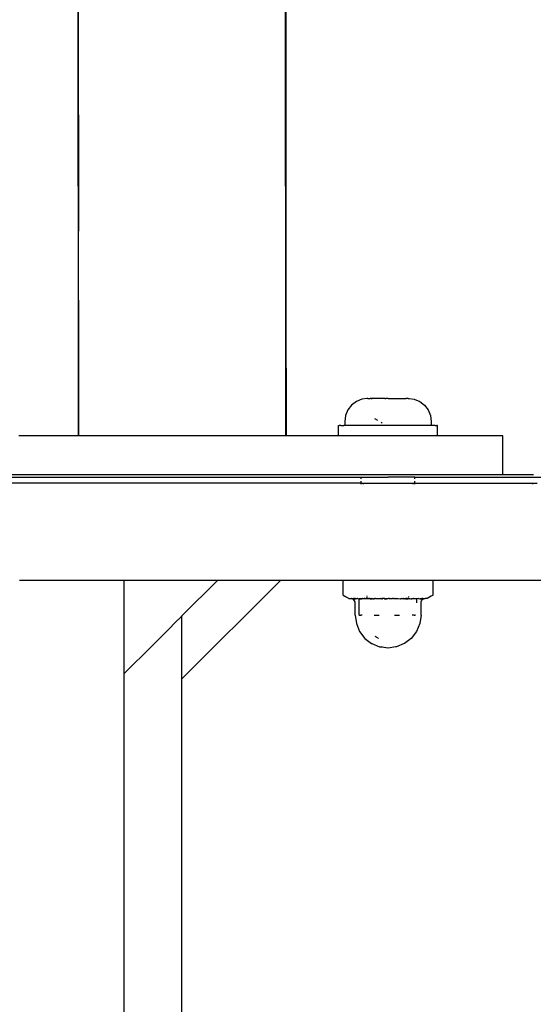
# Model space of a CAD drawing. Units: metres. Extents: x -2.27 to 2.27, y -2.22 to 2.22.
# Drawn here: x 0.07 to 0.19, y -0.17 to 0.06 of the extents above; entities that cross this region are included whole.
import ezdxf

# ---------------------------------------------------------------- set-up
doc = ezdxf.new("R2010")
doc.units = ezdxf.units.M

msp = doc.modelspace()

# ---------------------------------------------------------------- linework, layer by layer
for p, q in [((0.13426, 0.24812), (0.13447, 0.01274)), ((0.13446, -0.02228), (0.13426, 0.24812)), ((0.13447, 0.01274), (0.13457, 0.24812)), ((0.08413, 0.01274), (0.08419, 0.14391)), ((0.084, 0.13061), (0.08413, 0.01274)), ((0.08412, -0.02228), (0.084, 0.13061)), ((0.08414, -0.00399), (0.08413, 0.01274)), ((0.13447, 0.01274), (0.13448, -0.00399)), ((0.08412, -0.02228), (0.08414, -0.00399)), ((0.08414, -0.00399), (0.08417, -0.03695)), ((0.13446, -0.02228), (0.13448, -0.00399)), ((0.13448, -0.00399), (0.13451, -0.03695)), ((0.08413, -0.02644), (0.08412, -0.02228)), ((0.13448, -0.02644), (0.13446, -0.02228)), ((0.08413, -0.03695), (0.08413, -0.02644)), ((0.13447, -0.03695), (0.13448, -0.02644)), ((0.15155, -0.0286), (0.15039, -0.02949)), ((0.1529, -0.02804), (0.15155, -0.0286)), ((0.15409, -0.02789), (0.1529, -0.02804)), ((0.15435, -0.02785), (0.15409, -0.02789)), ((0.15435, -0.02785), (0.15489, -0.02785)), ((0.15524, -0.02785), (0.15489, -0.02785)), ((0.15524, -0.02785), (0.15524, -0.02789)), ((0.15565, -0.02785), (0.15524, -0.02785)), ((0.15524, -0.02789), (0.15524, -0.02793)), ((0.15524, -0.02793), (0.15524, -0.02797)), ((0.15524, -0.02797), (0.15524, -0.02804)), ((0.15579, -0.02785), (0.15565, -0.02785)), ((0.15607, -0.02785), (0.15579, -0.02785)), ((0.15634, -0.02787), (0.15607, -0.02785)), ((0.15634, -0.02787), (0.15637, -0.02785)), ((0.15653, -0.02785), (0.15637, -0.02785)), ((0.15702, -0.02785), (0.15653, -0.02785)), ((0.15755, -0.02785), (0.15702, -0.02785)), ((0.15773, -0.02785), (0.15755, -0.02785)), ((0.1581, -0.02785), (0.15773, -0.02785)), ((0.15848, -0.02785), (0.1581, -0.02785)), ((0.15848, -0.02785), (0.15856, -0.02787)), ((0.15856, -0.02787), (0.15867, -0.02785)), ((0.15924, -0.02785), (0.15867, -0.02785)), ((0.15924, -0.02785), (0.16001, -0.02785)), ((0.16001, -0.02785), (0.16076, -0.02785)), ((0.16076, -0.02785), (0.16146, -0.02785)), ((0.16146, -0.02785), (0.16212, -0.02785)), ((0.16212, -0.02785), (0.1627, -0.02785)), ((0.1627, -0.02785), (0.16324, -0.02785)), ((0.16324, -0.02785), (0.1636, -0.02785)), ((0.16324, -0.0279), (0.16324, -0.02785)), ((0.16324, -0.02795), (0.16324, -0.0279)), ((0.16324, -0.02798), (0.16324, -0.02795)), ((0.16324, -0.02804), (0.16324, -0.02798)), ((0.16413, -0.02785), (0.1636, -0.02785)), ((0.16413, -0.02785), (0.1644, -0.02789)), ((0.1644, -0.02789), (0.16559, -0.02804)), ((0.16559, -0.02804), (0.16694, -0.0286)), ((0.16694, -0.0286), (0.1681, -0.02949)), ((0.1495, -0.03065), (0.14894, -0.032)), ((0.15039, -0.02949), (0.1495, -0.03065)), ((0.1681, -0.02949), (0.16899, -0.03065)), ((0.16899, -0.03065), (0.16955, -0.032)), ((0.14894, -0.032), (0.14874, -0.03346)), ((0.15621, -0.03292), (0.15603, -0.03282)), ((0.15676, -0.03324), (0.15621, -0.03292)), ((0.16955, -0.032), (0.16974, -0.03346)), ((0.14724, -0.03695), (0.14724, -0.03445)), ((0.14724, -0.03445), (0.14739, -0.03445)), ((0.14783, -0.03445), (0.14739, -0.03445)), ((0.14783, -0.03445), (0.14855, -0.03445)), ((0.14874, -0.03445), (0.14855, -0.03445)), ((0.14874, -0.03346), (0.14874, -0.03445)), ((0.14887, -0.03445), (0.14874, -0.03445)), ((0.14926, -0.03445), (0.14887, -0.03445)), ((0.14954, -0.03445), (0.14926, -0.03445)), ((0.14989, -0.03445), (0.14954, -0.03445)), ((0.15076, -0.03445), (0.14989, -0.03445)), ((0.15182, -0.03445), (0.15076, -0.03445)), ((0.15219, -0.03445), (0.15182, -0.03445)), ((0.15307, -0.03445), (0.15219, -0.03445)), ((0.1538, -0.03445), (0.15307, -0.03445)), ((0.15448, -0.03445), (0.1538, -0.03445)), ((0.15554, -0.03445), (0.15448, -0.03445)), ((0.156, -0.03445), (0.15554, -0.03445)), ((0.15737, -0.03445), (0.156, -0.03445)), ((0.1576, -0.03445), (0.15737, -0.03445)), ((0.1576, -0.03372), (0.15754, -0.03369)), ((0.15784, -0.03386), (0.1576, -0.03372)), ((0.15924, -0.03445), (0.1576, -0.03445)), ((0.16089, -0.03445), (0.15924, -0.03445)), ((0.16112, -0.03445), (0.16089, -0.03445)), ((0.16249, -0.03445), (0.16112, -0.03445)), ((0.16295, -0.03445), (0.16249, -0.03445)), ((0.16401, -0.03445), (0.16295, -0.03445)), ((0.16469, -0.03445), (0.16401, -0.03445)), ((0.16542, -0.03445), (0.16469, -0.03445)), ((0.1663, -0.03445), (0.16542, -0.03445)), ((0.16667, -0.03445), (0.1663, -0.03445)), ((0.16773, -0.03445), (0.16667, -0.03445)), ((0.1686, -0.03445), (0.16773, -0.03445)), ((0.16895, -0.03445), (0.1686, -0.03445)), ((0.16923, -0.03445), (0.16895, -0.03445)), ((0.16962, -0.03445), (0.16923, -0.03445)), ((0.16974, -0.03445), (0.16962, -0.03445)), ((0.16974, -0.03346), (0.16974, -0.03445)), ((0.16994, -0.03445), (0.16974, -0.03445)), ((0.17066, -0.03445), (0.16994, -0.03445)), ((0.17066, -0.03445), (0.1711, -0.03445)), ((0.17124, -0.03445), (0.1711, -0.03445)), ((0.17124, -0.03695), (0.17124, -0.03445)), ((0.07353, -0.03695), (0.0697, -0.03695)), ((0.07689, -0.03695), (0.07353, -0.03695)), ((0.07969, -0.03695), (0.07689, -0.03695)), ((0.08186, -0.03695), (0.07969, -0.03695)), ((0.08335, -0.03695), (0.08186, -0.03695)), ((0.08348, -0.03695), (0.08335, -0.03695)), ((0.08413, -0.03695), (0.08348, -0.03695)), ((0.08417, -0.03695), (0.08413, -0.03695)), ((0.08491, -0.03695), (0.08417, -0.03695)), ((0.08869, -0.03695), (0.08491, -0.03695)), ((0.09287, -0.03695), (0.08869, -0.03695)), ((0.09733, -0.03695), (0.09287, -0.03695)), ((0.10197, -0.03695), (0.09733, -0.03695)), ((0.10668, -0.03695), (0.10197, -0.03695)), ((0.11134, -0.03695), (0.10668, -0.03695)), ((0.11583, -0.03695), (0.11134, -0.03695)), ((0.12004, -0.03695), (0.11583, -0.03695)), ((0.12387, -0.03695), (0.12004, -0.03695)), ((0.12723, -0.03695), (0.12387, -0.03695)), ((0.13003, -0.03695), (0.12723, -0.03695)), ((0.1322, -0.03695), (0.13003, -0.03695)), ((0.1337, -0.03695), (0.1322, -0.03695)), ((0.13447, -0.03695), (0.1337, -0.03695)), ((0.13451, -0.03695), (0.13447, -0.03695)), ((0.14724, -0.03695), (0.13451, -0.03695)), ((0.14739, -0.03695), (0.14724, -0.03695)), ((0.14783, -0.03695), (0.14739, -0.03695)), ((0.14855, -0.03695), (0.14783, -0.03695)), ((0.14954, -0.03695), (0.14855, -0.03695)), ((0.15076, -0.03695), (0.14954, -0.03695)), ((0.15112, -0.03695), (0.15076, -0.03695)), ((0.15219, -0.03695), (0.15112, -0.03695)), ((0.1538, -0.03695), (0.15219, -0.03695)), ((0.15508, -0.03695), (0.1538, -0.03695)), ((0.15554, -0.03695), (0.15508, -0.03695)), ((0.15737, -0.03695), (0.15554, -0.03695)), ((0.15897, -0.03695), (0.15737, -0.03695)), ((0.15924, -0.03695), (0.15897, -0.03695)), ((0.16112, -0.03695), (0.15924, -0.03695)), ((0.16272, -0.03695), (0.16112, -0.03695)), ((0.16295, -0.03695), (0.16272, -0.03695)), ((0.16469, -0.03695), (0.16295, -0.03695)), ((0.16627, -0.03695), (0.16469, -0.03695)), ((0.1663, -0.03695), (0.16627, -0.03695)), ((0.16773, -0.03695), (0.1663, -0.03695)), ((0.16895, -0.03695), (0.16773, -0.03695)), ((0.16955, -0.03695), (0.16895, -0.03695)), ((0.16994, -0.03695), (0.16955, -0.03695)), ((0.17066, -0.03695), (0.16994, -0.03695)), ((0.1711, -0.03695), (0.17066, -0.03695)), ((0.17124, -0.03695), (0.1711, -0.03695)), ((0.17251, -0.03695), (0.17124, -0.03695)), ((0.1751, -0.03695), (0.17251, -0.03695)), ((0.17727, -0.03695), (0.1751, -0.03695)), ((0.17898, -0.03695), (0.17727, -0.03695)), ((0.18021, -0.03695), (0.17898, -0.03695)), ((0.18476, -0.03695), (0.18021, -0.03695)), ((0.18705, -0.03695), (0.18476, -0.03695)), ((0.18705, -0.04645), (0.18705, -0.03695)), ((0.00574, -0.04695), (0.15274, -0.04695)), ((0.15112, -0.04645), (0.00737, -0.04645)), ((0.15508, -0.04645), (0.15112, -0.04645)), ((0.15274, -0.04695), (0.15282, -0.04695)), ((0.15274, -0.04706), (0.15274, -0.04695)), ((0.15274, -0.04739), (0.15274, -0.04706)), ((0.15282, -0.04695), (0.15306, -0.04695)), ((0.15306, -0.04695), (0.15345, -0.04695)), ((0.15345, -0.04695), (0.15399, -0.04695)), ((0.15399, -0.04695), (0.15465, -0.04695)), ((0.15465, -0.04695), (0.15542, -0.04695)), ((0.15897, -0.04645), (0.15508, -0.04645)), ((0.15542, -0.04695), (0.15629, -0.04695)), ((0.15629, -0.04695), (0.15724, -0.04695)), ((0.15724, -0.04695), (0.15823, -0.04695)), ((0.15823, -0.04695), (0.15924, -0.04695)), ((0.16272, -0.04645), (0.15897, -0.04645)), ((0.16026, -0.04695), (0.15924, -0.04695)), ((0.16125, -0.04695), (0.16026, -0.04695)), ((0.1622, -0.04695), (0.16125, -0.04695)), ((0.16307, -0.04695), (0.1622, -0.04695)), ((0.16627, -0.04645), (0.16272, -0.04645)), ((0.16384, -0.04695), (0.16307, -0.04695)), ((0.1645, -0.04695), (0.16384, -0.04695)), ((0.16504, -0.04695), (0.1645, -0.04695)), ((0.16543, -0.04695), (0.16504, -0.04695)), ((0.16566, -0.04695), (0.16543, -0.04695)), ((0.16574, -0.04695), (0.16566, -0.04695)), ((0.16574, -0.04706), (0.16574, -0.04695)), ((0.16574, -0.04695), (0.25279, -0.04695)), ((0.16574, -0.04739), (0.16574, -0.04706)), ((0.16955, -0.04645), (0.16627, -0.04645)), ((0.17251, -0.04645), (0.16955, -0.04645)), ((0.1751, -0.04645), (0.17251, -0.04645)), ((0.17727, -0.04645), (0.1751, -0.04645)), ((0.17898, -0.04645), (0.17727, -0.04645)), ((0.18021, -0.04645), (0.17898, -0.04645)), ((0.18476, -0.04645), (0.18021, -0.04645)), ((0.18705, -0.04645), (0.18476, -0.04645)), ((0.19456, -0.04645), (0.18705, -0.04645)), ((0.15274, -0.04845), (0.00574, -0.04845)), ((0.15274, -0.04845), (0.15274, -0.04793)), ((0.15274, -0.04867), (0.15274, -0.04845)), ((0.15274, -0.04845), (0.15282, -0.04845)), ((0.15282, -0.04845), (0.15306, -0.04845)), ((0.15306, -0.04845), (0.15324, -0.04845)), ((0.15324, -0.04845), (0.15324, -0.04867)), ((0.15324, -0.04845), (0.15332, -0.04845)), ((0.15332, -0.04845), (0.15345, -0.04845)), ((0.15345, -0.04845), (0.15354, -0.04845)), ((0.15354, -0.04845), (0.1539, -0.04845)), ((0.1539, -0.04845), (0.15399, -0.04845)), ((0.15399, -0.04845), (0.15439, -0.04845)), ((0.15439, -0.04845), (0.15465, -0.04845)), ((0.15465, -0.04845), (0.15468, -0.04845)), ((0.15468, -0.04845), (0.1549, -0.04845)), ((0.1549, -0.04845), (0.155, -0.04845)), ((0.155, -0.04845), (0.15522, -0.04845)), ((0.15522, -0.04845), (0.15542, -0.04845)), ((0.15542, -0.04845), (0.15548, -0.04845)), ((0.15548, -0.04845), (0.15559, -0.04845)), ((0.15559, -0.04845), (0.15572, -0.04845)), ((0.15572, -0.04845), (0.15584, -0.04845)), ((0.15584, -0.04845), (0.15623, -0.04845)), ((0.15623, -0.04845), (0.15629, -0.04845)), ((0.15629, -0.04845), (0.15652, -0.04845)), ((0.15652, -0.04845), (0.15694, -0.04845)), ((0.15694, -0.04845), (0.15725, -0.04845)), ((0.15725, -0.04845), (0.15739, -0.04845)), ((0.15739, -0.04845), (0.15768, -0.04845)), ((0.15768, -0.04845), (0.15813, -0.04845)), ((0.15813, -0.04845), (0.15823, -0.04845)), ((0.15823, -0.04845), (0.15831, -0.04845)), ((0.15831, -0.04845), (0.15846, -0.04845)), ((0.15846, -0.04845), (0.15891, -0.04845)), ((0.15891, -0.04845), (0.15924, -0.04845)), ((0.15924, -0.04845), (0.16018, -0.04845)), ((0.16018, -0.04845), (0.16026, -0.04845)), ((0.16026, -0.04845), (0.1611, -0.04845)), ((0.1611, -0.04845), (0.16125, -0.04845)), ((0.16125, -0.04845), (0.16197, -0.04845)), ((0.16197, -0.04845), (0.1622, -0.04845)), ((0.1622, -0.04845), (0.16277, -0.04845)), ((0.16277, -0.04845), (0.16307, -0.04845)), ((0.16307, -0.04845), (0.16349, -0.04845)), ((0.16349, -0.04845), (0.16384, -0.04845)), ((0.16384, -0.04845), (0.1641, -0.04845)), ((0.1641, -0.04845), (0.1645, -0.04845)), ((0.1645, -0.04845), (0.16459, -0.04845)), ((0.16459, -0.04845), (0.16495, -0.04845)), ((0.16495, -0.04845), (0.16504, -0.04845)), ((0.16504, -0.04845), (0.16517, -0.04845)), ((0.16517, -0.04845), (0.16524, -0.04845)), ((0.16524, -0.04845), (0.16524, -0.04867)), ((0.16524, -0.04845), (0.16543, -0.04845)), ((0.16543, -0.04845), (0.16566, -0.04845)), ((0.16566, -0.04845), (0.16574, -0.04845)), ((0.16574, -0.04845), (0.16574, -0.04793)), ((0.16574, -0.04867), (0.16574, -0.04845)), ((0.16574, -0.04845), (0.1944, -0.04845)), ((0.19439, -0.04867), (0.1944, -0.04845)), ((0.1944, -0.04845), (0.1954, -0.04845)), ((0.06986, -0.07195), (0.07194, -0.07195)), ((0.07194, -0.07195), (0.07202, -0.07195)), ((0.07202, -0.07195), (0.07427, -0.07195)), ((0.07427, -0.07195), (0.07435, -0.07195)), ((0.07435, -0.07195), (0.07673, -0.07195)), ((0.07673, -0.07195), (0.07681, -0.07195)), ((0.07681, -0.07195), (0.07924, -0.07195)), ((0.07924, -0.07195), (0.08168, -0.07195)), ((0.08168, -0.07195), (0.08405, -0.07195)), ((0.08405, -0.07195), (0.08414, -0.07195)), ((0.08414, -0.07195), (0.08639, -0.07195)), ((0.08639, -0.07195), (0.08647, -0.07195)), ((0.08647, -0.07195), (0.08655, -0.07195)), ((0.08655, -0.07195), (0.08863, -0.07195)), ((0.08863, -0.07195), (0.09048, -0.07195)), ((0.09048, -0.07195), (0.09055, -0.07195)), ((0.09055, -0.07195), (0.09213, -0.07195)), ((0.09213, -0.07195), (0.09218, -0.07195)), ((0.09218, -0.07195), (0.09345, -0.07195)), ((0.09345, -0.07195), (0.09349, -0.07195)), ((0.09349, -0.07195), (0.09443, -0.07195)), ((0.09443, -0.07195), (0.09447, -0.07195)), ((0.09447, -0.07195), (0.09504, -0.07195)), ((0.09504, -0.07195), (0.09523, -0.07195)), ((0.09524, -0.09466), (0.09523, -0.07195)), ((0.09523, -0.07195), (0.11795, -0.07195)), ((0.13324, -0.07195), (0.10924, -0.09595)), ((0.11795, -0.07195), (0.10924, -0.08066)), ((0.11795, -0.07195), (0.13324, -0.07195)), ((0.13324, -0.07195), (0.14834, -0.07195)), ((0.14834, -0.07561), (0.14834, -0.07195)), ((0.14834, -0.07195), (0.15463, -0.07195)), ((0.15463, -0.07195), (0.16554, -0.07195)), ((0.16554, -0.07195), (0.17015, -0.07195)), ((0.17015, -0.07561), (0.17015, -0.07195)), ((0.17015, -0.07195), (0.19663, -0.07195)), ((0.14834, -0.07561), (0.14878, -0.07589)), ((0.14878, -0.07589), (0.14894, -0.07597)), ((0.14894, -0.07597), (0.14902, -0.07601)), ((0.14902, -0.07601), (0.1492, -0.07611)), ((0.14974, -0.07645), (0.1492, -0.07611)), ((0.14974, -0.07645), (0.14987, -0.07642)), ((0.14987, -0.07642), (0.14992, -0.07645)), ((0.14992, -0.07645), (0.15025, -0.07645)), ((0.15025, -0.07645), (0.15038, -0.07645)), ((0.15041, -0.07645), (0.15038, -0.07645)), ((0.15048, -0.07646), (0.15041, -0.07645)), ((0.15048, -0.07646), (0.15059, -0.07645)), ((0.15059, -0.07645), (0.15079, -0.07645)), ((0.15063, -0.07648), (0.15079, -0.07645)), ((0.15088, -0.07645), (0.15079, -0.07645)), ((0.15088, -0.07645), (0.151, -0.07643)), ((0.15103, -0.07648), (0.15088, -0.07645)), ((0.151, -0.07643), (0.15108, -0.07645)), ((0.15116, -0.07645), (0.15108, -0.07645)), ((0.15132, -0.07648), (0.15116, -0.07645)), ((0.15138, -0.07645), (0.15116, -0.07645)), ((0.15138, -0.07645), (0.15152, -0.07647)), ((0.15178, -0.07645), (0.15152, -0.07647)), ((0.15186, -0.07645), (0.15178, -0.07645)), ((0.15186, -0.07645), (0.15209, -0.07648)), ((0.15209, -0.07648), (0.15216, -0.07645)), ((0.15216, -0.07645), (0.15225, -0.07648)), ((0.15225, -0.07645), (0.1523, -0.07645)), ((0.15225, -0.07648), (0.15225, -0.07645)), ((0.1523, -0.07645), (0.15238, -0.07645)), ((0.15238, -0.07645), (0.15251, -0.07645)), ((0.15251, -0.07645), (0.15265, -0.07645)), ((0.15254, -0.07648), (0.15265, -0.07645)), ((0.15265, -0.07645), (0.1529, -0.07645)), ((0.1529, -0.07645), (0.15303, -0.07645)), ((0.1529, -0.07648), (0.15303, -0.07645)), ((0.15312, -0.07645), (0.15303, -0.07645)), ((0.15344, -0.07648), (0.15312, -0.07645)), ((0.15312, -0.07645), (0.15344, -0.07645)), ((0.15373, -0.07645), (0.15344, -0.07645)), ((0.15373, -0.07645), (0.15394, -0.07646)), ((0.1542, -0.07593), (0.1542, -0.07581)), ((0.1542, -0.07597), (0.1542, -0.07593)), ((0.1542, -0.07627), (0.1542, -0.07611)), ((0.1542, -0.07636), (0.1542, -0.07627)), ((0.1542, -0.07642), (0.1542, -0.07636)), ((0.1542, -0.07645), (0.15422, -0.07645)), ((0.15422, -0.07645), (0.15429, -0.07645)), ((0.15429, -0.07645), (0.15422, -0.07648)), ((0.15429, -0.07645), (0.15439, -0.07644)), ((0.15439, -0.07644), (0.15446, -0.07645)), ((0.15453, -0.07645), (0.15446, -0.07645)), ((0.15466, -0.07646), (0.15446, -0.07648)), ((0.15453, -0.07645), (0.15466, -0.07646)), ((0.15466, -0.07646), (0.15483, -0.07645)), ((0.15466, -0.07646), (0.15493, -0.07648)), ((0.15487, -0.07645), (0.15483, -0.07645)), ((0.15487, -0.07645), (0.15493, -0.07645)), ((0.15487, -0.07645), (0.15493, -0.07648)), ((0.15493, -0.07645), (0.15501, -0.07647)), ((0.15524, -0.07645), (0.15501, -0.07647)), ((0.15524, -0.07645), (0.15534, -0.07645)), ((0.15534, -0.07645), (0.15545, -0.07645)), ((0.15534, -0.07648), (0.15545, -0.07645)), ((0.15556, -0.07648), (0.15545, -0.07645)), ((0.15556, -0.07648), (0.1558, -0.07645)), ((0.1558, -0.07645), (0.15584, -0.07645)), ((0.15584, -0.07648), (0.15606, -0.07645)), ((0.15584, -0.07645), (0.15606, -0.07645)), ((0.15616, -0.07645), (0.15606, -0.07645)), ((0.15618, -0.07646), (0.15616, -0.07645)), ((0.15618, -0.07646), (0.15629, -0.07645)), ((0.15624, -0.07648), (0.15618, -0.07646)), ((0.15629, -0.07645), (0.15684, -0.07645)), ((0.15684, -0.07645), (0.15712, -0.07645)), ((0.15712, -0.07645), (0.15732, -0.07645)), ((0.15732, -0.07645), (0.15752, -0.07645)), ((0.15752, -0.07645), (0.15732, -0.07648)), ((0.15752, -0.07645), (0.15776, -0.07645)), ((0.15752, -0.07645), (0.15774, -0.07648)), ((0.1578, -0.07644), (0.15776, -0.07645)), ((0.1578, -0.07644), (0.15784, -0.07645)), ((0.1579, -0.07645), (0.15784, -0.07645)), ((0.1579, -0.07648), (0.15784, -0.07645)), ((0.15796, -0.07646), (0.1579, -0.07645)), ((0.15816, -0.07645), (0.15796, -0.07646)), ((0.15827, -0.07645), (0.15816, -0.07645)), ((0.1584, -0.07645), (0.15827, -0.07645)), ((0.15827, -0.07645), (0.1584, -0.07648)), ((0.1584, -0.07645), (0.15864, -0.07645)), ((0.15847, -0.07648), (0.15864, -0.07645)), ((0.15864, -0.07645), (0.15897, -0.07645)), ((0.15897, -0.07645), (0.15906, -0.07645)), ((0.15943, -0.07645), (0.15897, -0.07648)), ((0.15906, -0.07645), (0.15924, -0.07643)), ((0.15943, -0.07645), (0.15924, -0.07643)), ((0.15952, -0.07645), (0.15943, -0.07645)), ((0.15952, -0.07645), (0.15957, -0.07645)), ((0.15957, -0.07645), (0.16009, -0.07645)), ((0.16009, -0.07645), (0.16022, -0.07645)), ((0.16022, -0.07645), (0.16033, -0.07645)), ((0.16053, -0.07646), (0.16033, -0.07645)), ((0.16053, -0.07646), (0.16059, -0.07645)), ((0.16059, -0.07645), (0.16065, -0.07645)), ((0.16059, -0.07648), (0.16065, -0.07645)), ((0.16065, -0.07645), (0.16097, -0.07645)), ((0.16097, -0.07645), (0.16075, -0.07648)), ((0.16097, -0.07645), (0.16117, -0.07645)), ((0.16117, -0.07645), (0.1614, -0.07646)), ((0.1614, -0.07646), (0.16117, -0.07648)), ((0.1614, -0.07646), (0.16165, -0.07645)), ((0.16165, -0.07645), (0.16171, -0.07645)), ((0.16171, -0.07645), (0.16219, -0.07648)), ((0.16225, -0.07648), (0.16231, -0.07646)), ((0.16231, -0.07646), (0.16233, -0.07645)), ((0.16231, -0.07646), (0.16236, -0.07645)), ((0.16236, -0.07645), (0.16233, -0.07645)), ((0.16236, -0.07645), (0.16243, -0.07645)), ((0.16243, -0.07645), (0.16265, -0.07645)), ((0.16265, -0.07648), (0.16243, -0.07645)), ((0.16265, -0.07645), (0.16293, -0.07648)), ((0.16265, -0.07645), (0.16294, -0.07645)), ((0.163, -0.07646), (0.16293, -0.07648)), ((0.16294, -0.07645), (0.163, -0.07646)), ((0.16304, -0.07645), (0.163, -0.07646)), ((0.16304, -0.07645), (0.16315, -0.07645)), ((0.16315, -0.07648), (0.16304, -0.07645)), ((0.16315, -0.07645), (0.16344, -0.07645)), ((0.16315, -0.07648), (0.16344, -0.07645)), ((0.16344, -0.07645), (0.16348, -0.07647)), ((0.16348, -0.07647), (0.16356, -0.07645)), ((0.16356, -0.07648), (0.16383, -0.07645)), ((0.16383, -0.07645), (0.16356, -0.07645)), ((0.16396, -0.07645), (0.16383, -0.07645)), ((0.16396, -0.07645), (0.16403, -0.07645)), ((0.16403, -0.07645), (0.1641, -0.07645)), ((0.16403, -0.07648), (0.1641, -0.07645)), ((0.1641, -0.07645), (0.16427, -0.07648)), ((0.16429, -0.07645), (0.1641, -0.07645)), ((0.16429, -0.0761), (0.16429, -0.07593)), ((0.16429, -0.07645), (0.16437, -0.07645)), ((0.16429, -0.07645), (0.16437, -0.07647)), ((0.16437, -0.07645), (0.16455, -0.07646)), ((0.16485, -0.07648), (0.16505, -0.07645)), ((0.16505, -0.07648), (0.16537, -0.07645)), ((0.16505, -0.07645), (0.16537, -0.07645)), ((0.16537, -0.07645), (0.1654, -0.07645)), ((0.16546, -0.07645), (0.1654, -0.07645)), ((0.16546, -0.07645), (0.16559, -0.07645)), ((0.16559, -0.07648), (0.16546, -0.07645)), ((0.16559, -0.07645), (0.16584, -0.07645)), ((0.16584, -0.07645), (0.16598, -0.07645)), ((0.16598, -0.07645), (0.16611, -0.07645)), ((0.16611, -0.07645), (0.16619, -0.07645)), ((0.16619, -0.07645), (0.16624, -0.07645)), ((0.16624, -0.07645), (0.16633, -0.07645)), ((0.16624, -0.07648), (0.16633, -0.07645)), ((0.16624, -0.07648), (0.16624, -0.07645)), ((0.1664, -0.07648), (0.16633, -0.07645)), ((0.16663, -0.07645), (0.1664, -0.07648)), ((0.16663, -0.07645), (0.16671, -0.07645)), ((0.16671, -0.07645), (0.16697, -0.07647)), ((0.16697, -0.07647), (0.16711, -0.07645)), ((0.16711, -0.07645), (0.16733, -0.07645)), ((0.16733, -0.07645), (0.16741, -0.07645)), ((0.16748, -0.07645), (0.16741, -0.07645)), ((0.16745, -0.07648), (0.16748, -0.07645)), ((0.16761, -0.07645), (0.16748, -0.07645)), ((0.16761, -0.07645), (0.1677, -0.07645)), ((0.16786, -0.07648), (0.1677, -0.07645)), ((0.16795, -0.07648), (0.16808, -0.07645)), ((0.16808, -0.07645), (0.16824, -0.07645)), ((0.16857, -0.07645), (0.16824, -0.07645)), ((0.16874, -0.07645), (0.16857, -0.07645)), ((0.16917, -0.07616), (0.16874, -0.07645)), ((0.16929, -0.07611), (0.16917, -0.07616)), ((0.16971, -0.07589), (0.16929, -0.07611)), ((0.17015, -0.07561), (0.16971, -0.07589)), ((0.15054, -0.07648), (0.15048, -0.07646)), ((0.15054, -0.07648), (0.15063, -0.07648)), ((0.15078, -0.07658), (0.15054, -0.07648)), ((0.15098, -0.07674), (0.15078, -0.07658)), ((0.15114, -0.07695), (0.15098, -0.07674)), ((0.15103, -0.07648), (0.15132, -0.07648)), ((0.15124, -0.07719), (0.15114, -0.07695)), ((0.15125, -0.07745), (0.15124, -0.07719)), ((0.15125, -0.08045), (0.15125, -0.07745)), ((0.15152, -0.07647), (0.15132, -0.07648)), ((0.15225, -0.07648), (0.1523, -0.07648)), ((0.15225, -0.07658), (0.15225, -0.07648)), ((0.15225, -0.07674), (0.15225, -0.07658)), ((0.15225, -0.07695), (0.15225, -0.07674)), ((0.15225, -0.07719), (0.15225, -0.07695)), ((0.15225, -0.07738), (0.15225, -0.07719)), ((0.15225, -0.07745), (0.15225, -0.07738)), ((0.15225, -0.08045), (0.15225, -0.07745)), ((0.1523, -0.07648), (0.15238, -0.07648)), ((0.15238, -0.07648), (0.15251, -0.07648)), ((0.15251, -0.07648), (0.15254, -0.07648)), ((0.15254, -0.07648), (0.15266, -0.07648)), ((0.15266, -0.07648), (0.1529, -0.07648)), ((0.15364, -0.07648), (0.15344, -0.07648)), ((0.15373, -0.07648), (0.15364, -0.07648)), ((0.15394, -0.07646), (0.15373, -0.07648)), ((0.15412, -0.07647), (0.15394, -0.07646)), ((0.15422, -0.07648), (0.15412, -0.07647)), ((0.15446, -0.07648), (0.15422, -0.07648)), ((0.15493, -0.07648), (0.15501, -0.07647)), ((0.15501, -0.07647), (0.15534, -0.07648)), ((0.15556, -0.07648), (0.15584, -0.07648)), ((0.15629, -0.07648), (0.15624, -0.07648)), ((0.15684, -0.07648), (0.15629, -0.07648)), ((0.15732, -0.07648), (0.15684, -0.07648)), ((0.15774, -0.07648), (0.1579, -0.07648)), ((0.1579, -0.07648), (0.15796, -0.07646)), ((0.1584, -0.07648), (0.15847, -0.07648)), ((0.15847, -0.07648), (0.15897, -0.07648)), ((0.16059, -0.07648), (0.16053, -0.07646)), ((0.16075, -0.07648), (0.16059, -0.07648)), ((0.16117, -0.07648), (0.16075, -0.07648)), ((0.16219, -0.07648), (0.16225, -0.07648)), ((0.16293, -0.07648), (0.16265, -0.07648)), ((0.16348, -0.07647), (0.16356, -0.07648)), ((0.16356, -0.07648), (0.16403, -0.07648)), ((0.16427, -0.07648), (0.16437, -0.07647)), ((0.16437, -0.07647), (0.16455, -0.07646)), ((0.16455, -0.07646), (0.16476, -0.07648)), ((0.16476, -0.07648), (0.16485, -0.07648)), ((0.16485, -0.07648), (0.16505, -0.07648)), ((0.16584, -0.07648), (0.16559, -0.07648)), ((0.16595, -0.07648), (0.16584, -0.07648)), ((0.16598, -0.07648), (0.16595, -0.07648)), ((0.16611, -0.07648), (0.16598, -0.07648)), ((0.16619, -0.07648), (0.16611, -0.07648)), ((0.16624, -0.07648), (0.16619, -0.07648)), ((0.16624, -0.07658), (0.16624, -0.07648)), ((0.16624, -0.07674), (0.16624, -0.07658)), ((0.16624, -0.07695), (0.16624, -0.07674)), ((0.16624, -0.07719), (0.16624, -0.07695)), ((0.16624, -0.07735), (0.16624, -0.07719)), ((0.16624, -0.07738), (0.16624, -0.07735)), ((0.16624, -0.07745), (0.16624, -0.07738)), ((0.16697, -0.07647), (0.16717, -0.07648)), ((0.16745, -0.07648), (0.16717, -0.07648)), ((0.16724, -0.07745), (0.16725, -0.07719)), ((0.16724, -0.08045), (0.16724, -0.07745)), ((0.16725, -0.07719), (0.16735, -0.07695)), ((0.16735, -0.07695), (0.16751, -0.07674)), ((0.16751, -0.07674), (0.16771, -0.07658)), ((0.16771, -0.07658), (0.16795, -0.07648)), ((0.16795, -0.07648), (0.16786, -0.07648)), ((0.10888, -0.08103), (0.10778, -0.08212)), ((0.10924, -0.08066), (0.10888, -0.08103)), ((0.10924, -0.09595), (0.10924, -0.08066)), ((0.15125, -0.08045), (0.15155, -0.08252)), ((0.15225, -0.08045), (0.15261, -0.08045)), ((0.15295, -0.08045), (0.15261, -0.08045)), ((0.15587, -0.08045), (0.15619, -0.08045)), ((0.15619, -0.08045), (0.15648, -0.08045)), ((0.15648, -0.08045), (0.15684, -0.08045)), ((0.15684, -0.08045), (0.15705, -0.08045)), ((0.16078, -0.08045), (0.16094, -0.08045)), ((0.16094, -0.08045), (0.16133, -0.08045)), ((0.16133, -0.08045), (0.16144, -0.08045)), ((0.16144, -0.08045), (0.16165, -0.08045)), ((0.16165, -0.08045), (0.16199, -0.08045)), ((0.16536, -0.08045), (0.1651, -0.08045)), ((0.16554, -0.08045), (0.16536, -0.08045)), ((0.16559, -0.08045), (0.16554, -0.08045)), ((0.16559, -0.08045), (0.16582, -0.08045)), ((0.16588, -0.08045), (0.16582, -0.08045)), ((0.16724, -0.08045), (0.16694, -0.08252)), ((0.10778, -0.08212), (0.10598, -0.08393)), ((0.15155, -0.08252), (0.15234, -0.08445)), ((0.16694, -0.08252), (0.16615, -0.08445)), ((0.10598, -0.08393), (0.10352, -0.08639)), ((0.15234, -0.08445), (0.15361, -0.0861)), ((0.15683, -0.08603), (0.15615, -0.08566)), ((0.16615, -0.08445), (0.16488, -0.0861)), ((0.10352, -0.08639), (0.10046, -0.08944)), ((0.15361, -0.0861), (0.15526, -0.08737)), ((0.15526, -0.08737), (0.1553, -0.08737)), ((0.1553, -0.08737), (0.15718, -0.08817)), ((0.15683, -0.08603), (0.15686, -0.0861)), ((0.15718, -0.08817), (0.1573, -0.08817)), ((0.1573, -0.08817), (0.15755, -0.08817)), ((0.15766, -0.08817), (0.15755, -0.08817)), ((0.15766, -0.08817), (0.15868, -0.08835)), ((0.15792, -0.08817), (0.15868, -0.08835)), ((0.15868, -0.08835), (0.15872, -0.08834)), ((0.1588, -0.08838), (0.15872, -0.08834)), ((0.15924, -0.08845), (0.1588, -0.08838)), ((0.16112, -0.08817), (0.15924, -0.08845)), ((0.16119, -0.08817), (0.16112, -0.08817)), ((0.16131, -0.08817), (0.16119, -0.08817)), ((0.16319, -0.08737), (0.16131, -0.08817)), ((0.16323, -0.08737), (0.16319, -0.08737)), ((0.16488, -0.0861), (0.16323, -0.08737)), ((0.10046, -0.08944), (0.09688, -0.09302)), ((0.09688, -0.09302), (0.09524, -0.09466)), ((0.09524, -0.34795), (0.09524, -0.09466)), ((0.10924, -0.34795), (0.10924, -0.09595))]:
    msp.add_line(p, q)

doc.saveas('drawing.dxf')
